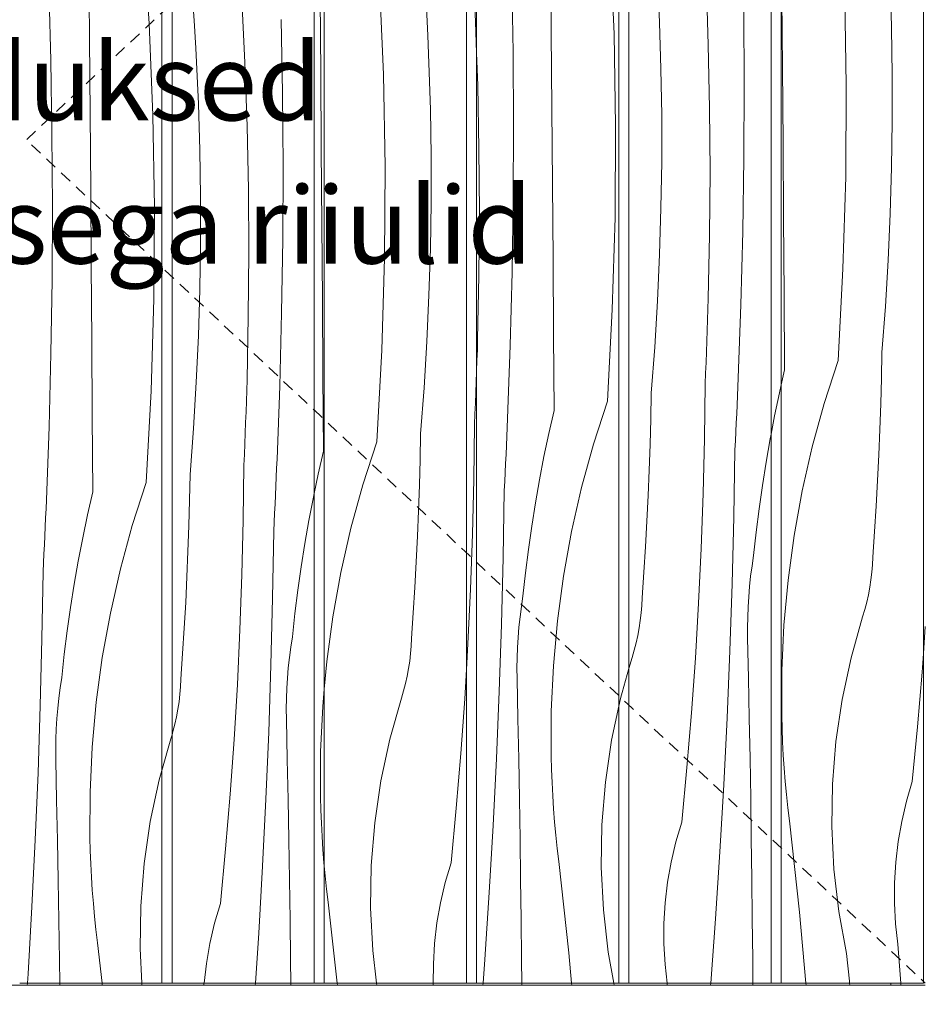
# Model space of a CAD drawing. Units: millimetres. Extents: x -42718 to -31701, y 0 to 3199.
# Drawn here: x -39789 to -39318, y 1390 to 1903 of the extents above; entities that cross this region are included whole.
import ezdxf

# ---------------------------------------------------------------- set-up
doc = ezdxf.new("R2010")
doc.units = ezdxf.units.MM
doc.header["$MEASUREMENT"] = 0
for name, pattern in [('KAUSS punktiirjoon L', [4.233333, 2.116667, -2.116667]), ('Long Dashed', [10.583333, 6.35, -4.233333]), ('Wipeout_Contour', [1000, 0, -1000])]:
    doc.linetypes.add(name, pattern=pattern)
for name, color, linetype, lineweight, true_color in [('A_ÕP. ESINDUS RIIUL_1_0_Pen_No__245', 7, 'Continuous', 13, 0x474874), ('A_ÕP. ESINDUS RIIUL_1_SA - SISUSTUS - 3D erimööbel_Pen_No__87', 7, 'Continuous', 9, 0x8a8a8a), ('A_ÕP. ESINDUS RIIUL_1_SA - SISUSTUS - erimööbel_Pen_No__87', 7, 'Continuous', 9, 0x8a8a8a)]:
    doc.layers.add(name, color=color, linetype=linetype, lineweight=lineweight, true_color=true_color)
doc.layers.add('A_ÕP. ESINDUS RIIUL_1_SA - SISUSTUS - 3D erimööbel', color=7, linetype='Continuous')
doc.layers.add('A_ÕP. ESINDUS RIIUL_1_SA - SISUSTUS - erimööbel', color=7, linetype='Continuous')
doc.layers.add('A_ÕP. ESINDUS RIIUL_1_SA - SISUSTUS - erimööbel_Pen_No__18', color=9, linetype='Continuous', lineweight=13)
doc.styles.add('GENERATED_STYLE_2', font='txt')

# ---------------------------------------------------------------- blocks, each defined once
blk = doc.blocks.new('*X82', base_point=(-43131.91, -2587.2))
at = {"layer": 'A_ÕP. ESINDUS RIIUL_1_SA - SISUSTUS - erimööbel_Pen_No__18', "color": 9, "linetype": 'Continuous', "lineweight": 13}
for p, q in [((-39335.48, 1898.15), (-39336.21, 1922.28)), ((-39392.27, 1877.71), (-39392.58, 1917.05)), ((-39359.1, 1868.6), (-39359.93, 1916.41)), ((-39335.11, 1874), (-39335.48, 1898.15)), ((-39391.97, 1838.36), (-39392.27, 1877.71)), ((-39335.11, 1849.85), (-39335.11, 1874)), ((-39359.39, 1820.78), (-39359.1, 1868.6)), ((-39335.47, 1825.71), (-39335.11, 1849.85)), ((-39391.69, 1799.02), (-39391.97, 1838.36)), ((-39336.19, 1801.57), (-39335.47, 1825.71)), ((-39360.81, 1772.98), (-39359.39, 1820.78)), ((-39337.28, 1777.44), (-39336.19, 1801.57)), ((-39391.42, 1759.68), (-39391.69, 1799.02)), ((-39338.72, 1753.34), (-39337.28, 1777.44)), ((-39363.36, 1725.23), (-39360.81, 1772.98)), ((-39391.17, 1720.33), (-39391.42, 1759.68)), ((-39340.53, 1729.26), (-39338.72, 1753.34)), ((-39340.8, 1715.94), (-39340.53, 1729.26)), ((-39363.36, 1725.23), (-39370.59, 1702.85)), ((-39391.17, 1720.33), (-39392.94, 1712.49)), ((-39341.16, 1702.63), (-39340.8, 1715.94)), ((-39370.59, 1702.85), (-39376.81, 1680.17)), ((-39341.62, 1689.31), (-39341.16, 1702.63)), ((-39342.17, 1676.01), (-39341.62, 1689.31)), ((-39376.81, 1680.17), (-39382.03, 1657.24)), ((-39342.81, 1662.7), (-39342.17, 1676.01)), ((-39343.55, 1649.4), (-39342.81, 1662.7)), ((-39382.03, 1657.24), (-39386.22, 1634.09)), ((-39344.38, 1636.11), (-39343.55, 1649.4)), ((-39345.3, 1622.82), (-39344.38, 1636.11)), ((-39386.22, 1634.09), (-39389.39, 1610.79)), ((-39345.48, 1618.88), (-39345.3, 1622.82)), ((-39346.25, 1611.02), (-39345.8, 1614.94)), ((-39345.8, 1614.94), (-39345.48, 1618.88)), ((-39389.39, 1610.79), (-39391.52, 1587.37)), ((-39346.84, 1607.11), (-39346.25, 1611.02)), ((-39347.57, 1603.23), (-39346.84, 1607.11)), ((-39349.43, 1595.56), (-39348.43, 1599.38)), ((-39348.43, 1599.38), (-39347.57, 1603.23)), ((-39350.56, 1591.77), (-39349.43, 1595.56)), ((-39356.6, 1570.43), (-39350.56, 1591.77)), ((-39391.52, 1587.37), (-39392.61, 1563.87)), ((-39361.23, 1548.74), (-39356.6, 1570.43)), ((-39319.62, 1562.91), (-39318.93, 1572.63)), ((-39392.61, 1563.87), (-39392.66, 1540.35)), ((-39321.99, 1534.42), (-39319.62, 1562.91)), ((-39364.45, 1526.8), (-39361.23, 1548.74)), ((-39392.48, 1533.48), (-39392.66, 1540.35)), ((-39392.21, 1526.62), (-39392.48, 1533.48)), ((-39324.7, 1505.97), (-39321.99, 1534.42)), ((-39391.85, 1519.76), (-39392.21, 1526.62)), ((-39366.23, 1504.69), (-39364.45, 1526.8)), ((-39391.4, 1512.9), (-39391.85, 1519.76)), ((-39390.87, 1506.05), (-39391.4, 1512.9)), ((-39390.24, 1499.21), (-39390.87, 1506.05)), ((-39366.58, 1482.51), (-39366.23, 1504.69)), ((-39327.74, 1495.69), (-39324.7, 1505.97)), ((-39389.53, 1492.37), (-39390.24, 1499.21)), ((-39388.72, 1485.55), (-39389.53, 1492.37)), ((-39330.19, 1485.24), (-39327.74, 1495.69)), ((-39383.39, 1438.03), (-39388.72, 1485.55)), ((-39365.48, 1460.36), (-39366.58, 1482.51)), ((-39332.04, 1474.68), (-39330.19, 1485.24)), ((-39333.29, 1464.03), (-39332.04, 1474.68)), ((-39333.93, 1453.32), (-39333.29, 1464.03)), ((-39362.94, 1438.33), (-39365.48, 1460.36)), ((-39333.96, 1442.6), (-39333.93, 1453.32)), ((-39333.39, 1431.89), (-39333.96, 1442.6)), ((-39380.12, 1401), (-39383.39, 1438.03)), ((-39358.98, 1416.5), (-39362.94, 1438.33)), ((-39332.2, 1421.23), (-39333.39, 1431.89)), ((-39330.69, 1401), (-39332.2, 1421.23)), ((-39357.45, 1402.08), (-39358.98, 1416.5)), ((-39357.35, 1401), (-39357.45, 1402.08))]:
    blk.add_line(p, q, dxfattribs=at)
blk = doc.blocks.new('*X83', base_point=(-43131.91, -2587.2))
at = {"layer": 'A_ÕP. ESINDUS RIIUL_1_SA - SISUSTUS - erimööbel_Pen_No__18', "color": 9, "linetype": 'Continuous', "lineweight": 13}
for p, q in [((-39392.94, 1712.49), (-39393.88, 1708.36)), ((-39393.88, 1708.36), (-39396.39, 1696.36)), ((-39396.39, 1696.36), (-39398.23, 1686.81))]:
    blk.add_line(p, q, dxfattribs=at)
blk = doc.blocks.new('*X84', base_point=(-43131.91, -2587.2))
at = {"layer": 'A_ÕP. ESINDUS RIIUL_1_SA - SISUSTUS - erimööbel_Pen_No__18', "color": 9, "linetype": 'Continuous', "lineweight": 13}
for p, q in [((-39430.9, 1889.59), (-39432.01, 1922.62)), ((-39456.27, 1901.11), (-39456.89, 1915.61)), ((-39412.21, 1868.66), (-39412.44, 1906.82)), ((-39455.54, 1876.97), (-39456.27, 1901.11)), ((-39430.23, 1856.55), (-39430.9, 1889.59)), ((-39455.18, 1852.83), (-39455.54, 1876.97)), ((-39412.38, 1830.5), (-39412.21, 1868.66)), ((-39430.02, 1823.5), (-39430.23, 1856.55)), ((-39455.18, 1828.68), (-39455.18, 1852.83)), ((-39412.95, 1792.35), (-39412.38, 1830.5)), ((-39455.54, 1804.53), (-39455.18, 1828.68)), ((-39430.25, 1790.46), (-39430.02, 1823.5)), ((-39456.26, 1780.4), (-39455.54, 1804.53)), ((-39430.94, 1757.42), (-39430.25, 1790.46)), ((-39413.93, 1754.21), (-39412.95, 1792.35)), ((-39457.34, 1756.27), (-39456.26, 1780.4)), ((-39458.79, 1732.17), (-39457.34, 1756.27)), ((-39431.1, 1751.87), (-39430.94, 1757.42)), ((-39415.31, 1716.07), (-39413.93, 1754.21)), ((-39431.27, 1746.32), (-39431.1, 1751.87)), ((-39431.45, 1740.77), (-39431.27, 1746.32)), ((-39431.65, 1735.22), (-39431.45, 1740.77)), ((-39431.86, 1729.67), (-39431.65, 1735.22)), ((-39460.6, 1708.09), (-39458.79, 1732.17)), ((-39432.08, 1724.13), (-39431.86, 1729.67)), ((-39432.32, 1718.58), (-39432.08, 1724.13)), ((-39432.57, 1713.03), (-39432.32, 1718.58)), ((-39432.91, 1684.45), (-39432.57, 1713.03)), ((-39415.51, 1711.4), (-39415.31, 1716.07)), ((-39460.87, 1694.77), (-39460.6, 1708.09)), ((-39415.71, 1706.73), (-39415.51, 1711.4)), ((-39416.13, 1697.38), (-39415.92, 1702.05)), ((-39415.92, 1702.05), (-39415.71, 1706.73)), ((-39416.35, 1692.7), (-39416.13, 1697.38)), ((-39461.23, 1681.46), (-39460.87, 1694.77)), ((-39416.58, 1688.03), (-39416.35, 1692.7)), ((-39416.81, 1683.36), (-39416.58, 1688.03)), ((-39398.23, 1686.81), (-39398.71, 1684.31)), ((-39461.68, 1668.14), (-39461.23, 1681.46)), ((-39433.59, 1655.88), (-39432.91, 1684.45)), ((-39417.05, 1678.69), (-39416.81, 1683.36)), ((-39398.71, 1684.31), (-39400.83, 1672.22)), ((-39417.64, 1643.78), (-39417.05, 1678.69)), ((-39400.83, 1672.22), (-39402.76, 1660.1)), ((-39462.23, 1654.84), (-39461.68, 1668.14)), ((-39434.61, 1627.32), (-39433.59, 1655.88)), ((-39402.76, 1660.1), (-39404.48, 1647.95)), ((-39462.88, 1641.53), (-39462.23, 1654.84)), ((-39404.48, 1647.95), (-39406.01, 1635.78)), ((-39463.61, 1628.23), (-39462.88, 1641.53)), ((-39418.51, 1608.88), (-39417.64, 1643.78)), ((-39406.01, 1635.78), (-39407.34, 1623.58)), ((-39464.45, 1614.94), (-39463.61, 1628.23)), ((-39435.96, 1598.77), (-39434.61, 1627.32)), ((-39408.16, 1618.26), (-39407.34, 1623.58)), ((-39465.37, 1601.65), (-39464.45, 1614.94)), ((-39408.86, 1612.93), (-39408.16, 1618.26)), ((-39409.44, 1607.58), (-39408.86, 1612.93)), ((-39419.67, 1573.99), (-39418.51, 1608.88)), ((-39409.88, 1602.22), (-39409.44, 1607.58)), ((-39465.55, 1597.7), (-39465.37, 1601.65)), ((-39410.21, 1596.85), (-39409.88, 1602.22)), ((-39465.86, 1593.77), (-39465.55, 1597.7)), ((-39437.66, 1570.24), (-39435.96, 1598.77)), ((-39410.4, 1591.47), (-39410.21, 1596.85)), ((-39466.91, 1585.94), (-39466.32, 1589.85)), ((-39466.32, 1589.85), (-39465.86, 1593.77)), ((-39410.47, 1586.09), (-39410.4, 1591.47)), ((-39467.64, 1582.06), (-39466.91, 1585.94)), ((-39410.42, 1580.71), (-39410.47, 1586.09)), ((-39468.5, 1578.21), (-39467.64, 1582.06)), ((-39409.98, 1559.82), (-39410.42, 1580.71)), ((-39470.63, 1570.6), (-39469.5, 1574.39)), ((-39469.5, 1574.39), (-39468.5, 1578.21)), ((-39421.11, 1539.1), (-39419.67, 1573.99)), ((-39472.24, 1564.91), (-39470.63, 1570.6)), ((-39439.69, 1541.73), (-39437.66, 1570.24)), ((-39409.57, 1538.93), (-39409.98, 1559.82)), ((-39442.06, 1513.25), (-39439.69, 1541.73)), ((-39422.85, 1504.23), (-39421.11, 1539.1)), ((-39409.19, 1518.04), (-39409.57, 1538.93)), ((-39408.85, 1497.15), (-39409.19, 1518.04)), ((-39444.77, 1484.8), (-39442.06, 1513.25)), ((-39424.87, 1469.38), (-39422.85, 1504.23)), ((-39408.54, 1476.25), (-39408.85, 1497.15)), ((-39447.81, 1474.52), (-39444.77, 1484.8)), ((-39450.25, 1464.07), (-39447.81, 1474.52)), ((-39408.26, 1455.36), (-39408.54, 1476.25)), ((-39427.17, 1434.55), (-39424.87, 1469.38)), ((-39452.11, 1453.51), (-39450.25, 1464.07)), ((-39453.36, 1442.86), (-39452.11, 1453.51)), ((-39408.02, 1434.47), (-39408.26, 1455.36)), ((-39454, 1432.15), (-39453.36, 1442.86)), ((-39454.03, 1421.43), (-39454, 1432.15)), ((-39429.67, 1401), (-39427.17, 1434.55)), ((-39407.81, 1413.57), (-39408.02, 1434.47)), ((-39453.45, 1410.72), (-39454.03, 1421.43)), ((-39452.37, 1401), (-39453.45, 1410.72)), ((-39407.7, 1401), (-39407.81, 1413.57))]:
    blk.add_line(p, q, dxfattribs=at)
blk = doc.blocks.new('*X85', base_point=(-43131.91, -2587.2))
at = {"layer": 'A_ÕP. ESINDUS RIIUL_1_SA - SISUSTUS - erimööbel_Pen_No__18', "color": 9, "linetype": 'Continuous', "lineweight": 13}
for p, q in [((-39476.66, 1549.26), (-39472.24, 1564.91)), ((-39477.53, 1545.23), (-39476.66, 1549.26))]:
    blk.add_line(p, q, dxfattribs=at)
blk = doc.blocks.new('*X86', base_point=(-43131.91, -2587.2))
at = {"layer": 'A_ÕP. ESINDUS RIIUL_1_SA - SISUSTUS - erimööbel_Pen_No__18', "color": 9, "linetype": 'Continuous', "lineweight": 13}
for p, q in [((-39480, 1895.24), (-39481.95, 1943.02)), ((-39512.65, 1895.88), (-39512.98, 1935.23)), ((-39532.51, 1885.65), (-39533.14, 1923.8)), ((-39512.34, 1856.54), (-39512.65, 1895.88)), ((-39479.16, 1847.43), (-39480, 1895.24)), ((-39550.97, 1868.42), (-39551.54, 1885.29)), ((-39532.27, 1847.49), (-39532.51, 1885.65)), ((-39550.3, 1835.38), (-39550.97, 1868.42)), ((-39512.04, 1817.19), (-39512.34, 1856.54)), ((-39532.44, 1809.33), (-39532.27, 1847.49)), ((-39479.46, 1799.61), (-39479.16, 1847.43)), ((-39550.09, 1802.33), (-39550.3, 1835.38)), ((-39511.76, 1777.85), (-39512.04, 1817.19)), ((-39533.02, 1771.18), (-39532.44, 1809.33)), ((-39550.32, 1769.29), (-39550.09, 1802.33)), ((-39480.88, 1751.81), (-39479.46, 1799.61)), ((-39511.49, 1738.5), (-39511.76, 1777.85)), ((-39551.01, 1736.25), (-39550.32, 1769.29)), ((-39534, 1733.04), (-39533.02, 1771.18)), ((-39483.43, 1704.06), (-39480.88, 1751.81)), ((-39511.23, 1699.16), (-39511.49, 1738.5)), ((-39551.16, 1730.7), (-39551.01, 1736.25)), ((-39535.38, 1694.9), (-39534, 1733.04)), ((-39551.34, 1725.15), (-39551.16, 1730.7)), ((-39551.52, 1719.6), (-39551.34, 1725.15)), ((-39551.54, 1719.15), (-39551.52, 1719.6)), ((-39483.43, 1704.06), (-39490.65, 1681.68)), ((-39511.23, 1699.16), (-39513.94, 1687.19)), ((-39535.57, 1690.23), (-39535.38, 1694.9)), ((-39535.78, 1685.55), (-39535.57, 1690.23)), ((-39513.94, 1687.19), (-39516.46, 1675.18)), ((-39535.99, 1680.88), (-39535.78, 1685.55)), ((-39490.65, 1681.68), (-39496.88, 1659)), ((-39536.2, 1676.21), (-39535.99, 1680.88)), ((-39536.65, 1666.86), (-39536.42, 1671.53)), ((-39536.42, 1671.53), (-39536.2, 1676.21)), ((-39516.46, 1675.18), (-39518.78, 1663.13)), ((-39536.88, 1662.19), (-39536.65, 1666.86)), ((-39537.12, 1657.51), (-39536.88, 1662.19)), ((-39518.78, 1663.13), (-39520.9, 1651.05)), ((-39537.71, 1622.61), (-39537.12, 1657.51)), ((-39496.88, 1659), (-39502.1, 1636.07)), ((-39520.9, 1651.05), (-39522.82, 1638.93)), ((-39522.82, 1638.93), (-39524.55, 1626.78)), ((-39502.1, 1636.07), (-39506.29, 1612.92)), ((-39524.55, 1626.78), (-39526.08, 1614.61)), ((-39538.58, 1587.71), (-39537.71, 1622.61)), ((-39526.08, 1614.61), (-39527.41, 1602.41)), ((-39506.29, 1612.92), (-39509.46, 1589.62)), ((-39528.23, 1597.09), (-39527.41, 1602.41)), ((-39528.93, 1591.76), (-39528.23, 1597.09)), ((-39529.5, 1586.41), (-39528.93, 1591.76)), ((-39509.46, 1589.62), (-39511.59, 1566.19)), ((-39539.74, 1552.81), (-39538.58, 1587.71)), ((-39529.95, 1581.05), (-39529.5, 1586.41)), ((-39530.27, 1575.68), (-39529.95, 1581.05)), ((-39530.47, 1570.3), (-39530.27, 1575.68)), ((-39530.54, 1564.92), (-39530.47, 1570.3)), ((-39530.49, 1559.54), (-39530.54, 1564.92)), ((-39511.59, 1566.19), (-39512.68, 1542.7)), ((-39530.04, 1538.65), (-39530.49, 1559.54)), ((-39541.18, 1517.93), (-39539.74, 1552.81)), ((-39481.3, 1527.57), (-39477.53, 1545.23)), ((-39529.63, 1517.76), (-39530.04, 1538.65)), ((-39512.68, 1542.7), (-39512.73, 1519.18)), ((-39484.52, 1505.63), (-39481.3, 1527.57)), ((-39542.91, 1483.06), (-39541.18, 1517.93)), ((-39529.26, 1496.87), (-39529.63, 1517.76)), ((-39512.55, 1512.31), (-39512.73, 1519.18)), ((-39512.28, 1505.45), (-39512.55, 1512.31)), ((-39511.92, 1498.58), (-39512.28, 1505.45)), ((-39486.3, 1483.52), (-39484.52, 1505.63)), ((-39528.91, 1475.98), (-39529.26, 1496.87)), ((-39511.47, 1491.73), (-39511.92, 1498.58)), ((-39510.93, 1484.88), (-39511.47, 1491.73)), ((-39544.93, 1448.21), (-39542.91, 1483.06)), ((-39510.31, 1478.03), (-39510.93, 1484.88)), ((-39486.64, 1461.34), (-39486.3, 1483.52)), ((-39509.59, 1471.2), (-39510.31, 1478.03)), ((-39528.61, 1455.08), (-39528.91, 1475.98)), ((-39508.79, 1464.38), (-39509.59, 1471.2)), ((-39503.46, 1416.86), (-39508.79, 1464.38)), ((-39485.55, 1439.19), (-39486.64, 1461.34)), ((-39528.33, 1434.19), (-39528.61, 1455.08)), ((-39547.24, 1413.37), (-39544.93, 1448.21)), ((-39483.01, 1417.16), (-39485.55, 1439.19)), ((-39528.09, 1413.3), (-39528.33, 1434.19)), ((-39502.06, 1401), (-39503.46, 1416.86)), ((-39480.08, 1401), (-39483.01, 1417.16)), ((-39548.16, 1401), (-39547.24, 1413.37)), ((-39527.97, 1401), (-39528.09, 1413.3))]:
    blk.add_line(p, q, dxfattribs=at)
blk = doc.blocks.new('*X87', base_point=(-43131.91, -2587.2))
at = {"layer": 'A_ÕP. ESINDUS RIIUL_1_SA - SISUSTUS - erimööbel_Pen_No__18', "color": 9, "linetype": 'Continuous', "lineweight": 13}
for p, q in [((-39552.08, 1901.45), (-39553.65, 1934.46)), ((-39551.54, 1885.29), (-39552.08, 1901.45)), ((-39551.72, 1714.05), (-39551.54, 1719.15)), ((-39551.93, 1708.5), (-39551.72, 1714.05)), ((-39552.15, 1702.95), (-39551.93, 1708.5)), ((-39552.39, 1697.41), (-39552.15, 1702.95)), ((-39552.63, 1691.86), (-39552.39, 1697.41)), ((-39552.98, 1663.28), (-39552.63, 1691.86)), ((-39553.66, 1634.71), (-39552.98, 1663.28)), ((-39554.67, 1606.15), (-39553.66, 1634.71)), ((-39556.03, 1577.6), (-39554.67, 1606.15)), ((-39556.82, 1564.27), (-39556.03, 1577.6))]:
    blk.add_line(p, q, dxfattribs=at)
blk = doc.blocks.new('*X88', base_point=(-43131.91, -2587.2))
at = {"layer": 'A_ÕP. ESINDUS RIIUL_1_SA - SISUSTUS - erimööbel_Pen_No__18', "color": 9, "linetype": 'Continuous', "lineweight": 13}
for p, q in [((-39600.06, 1874.07), (-39602.02, 1921.84)), ((-39576.95, 1894.44), (-39577.7, 1908.93)), ((-39576.34, 1879.94), (-39576.95, 1894.44)), ((-39575.61, 1855.8), (-39576.34, 1879.94)), ((-39599.23, 1826.26), (-39600.06, 1874.07)), ((-39575.25, 1831.66), (-39575.61, 1855.8)), ((-39575.24, 1807.51), (-39575.25, 1831.66)), ((-39599.53, 1778.44), (-39599.23, 1826.26)), ((-39575.6, 1783.36), (-39575.24, 1807.51)), ((-39576.33, 1759.23), (-39575.6, 1783.36)), ((-39600.95, 1730.64), (-39599.53, 1778.44)), ((-39577.41, 1735.1), (-39576.33, 1759.23)), ((-39578.86, 1711), (-39577.41, 1735.1)), ((-39603.5, 1682.89), (-39600.95, 1730.64)), ((-39580.67, 1686.92), (-39578.86, 1711)), ((-39580.94, 1673.6), (-39580.67, 1686.92)), ((-39603.5, 1682.89), (-39610.72, 1660.51)), ((-39581.3, 1660.28), (-39580.94, 1673.6)), ((-39610.72, 1660.51), (-39616.95, 1637.83)), ((-39581.75, 1646.97), (-39581.3, 1660.28)), ((-39582.3, 1633.66), (-39581.75, 1646.97)), ((-39616.95, 1637.83), (-39622.16, 1614.89)), ((-39582.94, 1620.36), (-39582.3, 1633.66)), ((-39583.68, 1607.06), (-39582.94, 1620.36)), ((-39622.16, 1614.89), (-39626.36, 1591.75)), ((-39584.51, 1593.77), (-39583.68, 1607.06)), ((-39626.36, 1591.75), (-39629.52, 1568.45)), ((-39585.44, 1580.48), (-39584.51, 1593.77)), ((-39585.62, 1576.53), (-39585.44, 1580.48)), ((-39585.93, 1572.6), (-39585.62, 1576.53)), ((-39586.98, 1564.77), (-39586.38, 1568.67)), ((-39586.38, 1568.67), (-39585.93, 1572.6)), ((-39629.52, 1568.45), (-39630.83, 1554.05)), ((-39587.7, 1560.89), (-39586.98, 1564.77)), ((-39557.73, 1549.07), (-39556.82, 1564.27)), ((-39588.57, 1557.04), (-39587.7, 1560.89)), ((-39590.7, 1549.43), (-39589.56, 1553.21)), ((-39589.56, 1553.21), (-39588.57, 1557.04)), ((-39596.73, 1528.09), (-39590.7, 1549.43)), ((-39559.76, 1520.56), (-39557.73, 1549.07)), ((-39601.37, 1506.4), (-39596.73, 1528.09)), ((-39562.13, 1492.08), (-39559.76, 1520.56)), ((-39604.59, 1484.46), (-39601.37, 1506.4)), ((-39564.84, 1463.63), (-39562.13, 1492.08)), ((-39606.37, 1462.35), (-39604.59, 1484.46)), ((-39630.38, 1456.86), (-39630.83, 1461.89)), ((-39606.71, 1440.17), (-39606.37, 1462.35)), ((-39567.87, 1453.34), (-39564.84, 1463.63)), ((-39629.66, 1450.03), (-39630.38, 1456.86)), ((-39570.32, 1442.9), (-39567.87, 1453.34)), ((-39628.86, 1443.21), (-39629.66, 1450.03)), ((-39624.12, 1401), (-39628.86, 1443.21)), ((-39572.17, 1432.34), (-39570.32, 1442.9)), ((-39605.61, 1418.02), (-39606.71, 1440.17)), ((-39573.42, 1421.69), (-39572.17, 1432.34)), ((-39574.06, 1410.98), (-39573.42, 1421.69)), ((-39603.65, 1401), (-39605.61, 1418.02)), ((-39574.1, 1401), (-39574.06, 1410.98))]:
    blk.add_line(p, q, dxfattribs=at)
blk = doc.blocks.new('*X89', base_point=(-43131.91, -2587.2))
at = {"layer": 'A_ÕP. ESINDUS RIIUL_1_SA - SISUSTUS - erimööbel_Pen_No__18', "color": 9, "linetype": 'Continuous', "lineweight": 13}
for p, q in [((-39632.72, 1874.71), (-39633.04, 1914.05)), ((-39632.41, 1835.37), (-39632.72, 1874.71)), ((-39632.11, 1796.02), (-39632.41, 1835.37)), ((-39631.83, 1756.68), (-39632.11, 1796.02)), ((-39631.56, 1717.33), (-39631.83, 1756.68)), ((-39631.3, 1677.99), (-39631.56, 1717.33)), ((-39631.3, 1677.99), (-39634.01, 1666.02)), ((-39634.01, 1666.02), (-39636.12, 1655.95)), ((-39630.83, 1554.05), (-39631.66, 1545.02)), ((-39631.66, 1545.02), (-39632.75, 1521.53)), ((-39632.75, 1521.53), (-39632.8, 1498.01)), ((-39632.62, 1491.14), (-39632.8, 1498.01)), ((-39632.35, 1484.28), (-39632.62, 1491.14)), ((-39631.99, 1477.41), (-39632.35, 1484.28)), ((-39631.54, 1470.56), (-39631.99, 1477.41)), ((-39631, 1463.71), (-39631.54, 1470.56)), ((-39630.83, 1461.89), (-39631, 1463.71))]:
    blk.add_line(p, q, dxfattribs=at)
blk = doc.blocks.new('*X90', base_point=(-43131.91, -2587.2))
at = {"layer": 'A_ÕP. ESINDUS RIIUL_1_SA - SISUSTUS - erimööbel_Pen_No__18', "color": 9, "linetype": 'Continuous', "lineweight": 13}
for p, q in [((-39698.64, 1902.24), (-39699.64, 1916.71)), ((-39672.15, 1880.27), (-39673.72, 1913.28)), ((-39697.77, 1887.76), (-39698.64, 1902.24)), ((-39652.57, 1864.47), (-39653.21, 1902.63)), ((-39697.02, 1873.27), (-39697.77, 1887.76)), ((-39671.03, 1847.25), (-39672.15, 1880.27)), ((-39696.41, 1858.77), (-39697.02, 1873.27)), ((-39652.34, 1826.32), (-39652.57, 1864.47)), ((-39695.68, 1834.63), (-39696.41, 1858.77)), ((-39670.37, 1814.21), (-39671.03, 1847.25)), ((-39695.31, 1810.49), (-39695.68, 1834.63)), ((-39652.51, 1788.16), (-39652.34, 1826.32)), ((-39695.31, 1786.34), (-39695.31, 1810.49)), ((-39670.15, 1781.16), (-39670.37, 1814.21)), ((-39695.67, 1762.19), (-39695.31, 1786.34)), ((-39653.09, 1750.01), (-39652.51, 1788.16)), ((-39670.39, 1748.12), (-39670.15, 1781.16)), ((-39696.39, 1738.05), (-39695.67, 1762.19)), ((-39671.07, 1715.08), (-39670.39, 1748.12)), ((-39654.06, 1711.86), (-39653.09, 1750.01)), ((-39697.48, 1713.93), (-39696.39, 1738.05)), ((-39698.93, 1689.83), (-39697.48, 1713.93)), ((-39671.23, 1709.53), (-39671.07, 1715.08)), ((-39671.4, 1703.98), (-39671.23, 1709.53)), ((-39655.44, 1673.73), (-39654.06, 1711.86)), ((-39671.59, 1698.43), (-39671.4, 1703.98)), ((-39671.79, 1692.88), (-39671.59, 1698.43)), ((-39672, 1687.33), (-39671.79, 1692.88)), ((-39700.74, 1665.75), (-39698.93, 1689.83)), ((-39672.22, 1681.78), (-39672, 1687.33)), ((-39672.45, 1676.24), (-39672.22, 1681.78)), ((-39672.7, 1670.69), (-39672.45, 1676.24)), ((-39655.64, 1669.06), (-39655.44, 1673.73)), ((-39673.04, 1642.11), (-39672.7, 1670.69)), ((-39655.84, 1664.38), (-39655.64, 1669.06)), ((-39701, 1652.43), (-39700.74, 1665.75)), ((-39656.05, 1659.71), (-39655.84, 1664.38)), ((-39656.27, 1655.04), (-39656.05, 1659.71)), ((-39636.12, 1655.95), (-39636.53, 1654.01)), ((-39701.36, 1639.11), (-39701, 1652.43)), ((-39656.49, 1650.36), (-39656.27, 1655.04)), ((-39636.53, 1654.01), (-39638.85, 1641.96)), ((-39656.95, 1641.02), (-39656.72, 1645.69)), ((-39656.72, 1645.69), (-39656.49, 1650.36)), ((-39673.72, 1613.54), (-39673.04, 1642.11)), ((-39657.19, 1636.34), (-39656.95, 1641.02)), ((-39638.85, 1641.96), (-39640.97, 1629.88)), ((-39701.82, 1625.8), (-39701.36, 1639.11)), ((-39657.77, 1601.44), (-39657.19, 1636.34)), ((-39702.37, 1612.49), (-39701.82, 1625.8)), ((-39640.97, 1629.88), (-39642.89, 1617.76)), ((-39642.89, 1617.76), (-39644.62, 1605.61)), ((-39703.01, 1599.19), (-39702.37, 1612.49)), ((-39674.74, 1584.98), (-39673.72, 1613.54)), ((-39644.62, 1605.61), (-39646.14, 1593.44)), ((-39658.65, 1566.54), (-39657.77, 1601.44)), ((-39703.75, 1585.89), (-39703.01, 1599.19)), ((-39646.14, 1593.44), (-39647.47, 1581.24)), ((-39704.58, 1572.6), (-39703.75, 1585.89)), ((-39676.1, 1556.43), (-39674.74, 1584.98)), ((-39648.3, 1575.92), (-39647.47, 1581.24)), ((-39649, 1570.59), (-39648.3, 1575.92)), ((-39705.51, 1559.31), (-39704.58, 1572.6)), ((-39649.57, 1565.24), (-39649, 1570.59)), ((-39659.8, 1531.64), (-39658.65, 1566.54)), ((-39650.02, 1559.88), (-39649.57, 1565.24)), ((-39705.68, 1555.36), (-39705.51, 1559.31)), ((-39650.34, 1554.51), (-39650.02, 1559.88)), ((-39706, 1551.43), (-39705.68, 1555.36)), ((-39677.79, 1527.9), (-39676.1, 1556.43)), ((-39650.54, 1549.13), (-39650.34, 1554.51)), ((-39706.45, 1547.5), (-39706, 1551.43)), ((-39650.61, 1543.75), (-39650.54, 1549.13)), ((-39707.77, 1539.72), (-39707.04, 1543.6)), ((-39707.04, 1543.6), (-39706.45, 1547.5)), ((-39650.55, 1538.37), (-39650.61, 1543.75)), ((-39708.63, 1535.86), (-39707.77, 1539.72)), ((-39650.11, 1517.48), (-39650.55, 1538.37)), ((-39709.63, 1532.04), (-39708.63, 1535.86)), ((-39710.13, 1530.37), (-39709.63, 1532.04)), ((-39679.83, 1499.39), (-39677.79, 1527.9)), ((-39661.25, 1496.76), (-39659.8, 1531.64)), ((-39649.7, 1496.59), (-39650.11, 1517.48)), ((-39682.2, 1470.91), (-39679.83, 1499.39)), ((-39662.98, 1461.89), (-39661.25, 1496.76)), ((-39649.32, 1475.7), (-39649.7, 1496.59)), ((-39648.98, 1454.8), (-39649.32, 1475.7)), ((-39684.9, 1442.46), (-39682.2, 1470.91)), ((-39665, 1427.04), (-39662.98, 1461.89)), ((-39648.67, 1433.91), (-39648.98, 1454.8)), ((-39687.94, 1432.17), (-39684.9, 1442.46)), ((-39690.39, 1421.73), (-39687.94, 1432.17)), ((-39648.4, 1413.02), (-39648.67, 1433.91)), ((-39666.73, 1401), (-39665, 1427.04)), ((-39692.24, 1411.17), (-39690.39, 1421.73)), ((-39693.43, 1401), (-39692.24, 1411.17)), ((-39648.26, 1401), (-39648.4, 1413.02))]:
    blk.add_line(p, q, dxfattribs=at)
blk = doc.blocks.new('*X91', base_point=(-43131.91, -2587.2))
at = {"layer": 'A_ÕP. ESINDUS RIIUL_1_SA - SISUSTUS - erimööbel_Pen_No__18', "color": 9, "linetype": 'Continuous', "lineweight": 13}
for p, q in [((-39715.42, 1511.8), (-39710.76, 1528.26)), ((-39710.76, 1528.26), (-39710.13, 1530.37))]:
    blk.add_line(p, q, dxfattribs=at)
blk = doc.blocks.new('*X92', base_point=(-43131.91, -2587.2))
at = {"layer": 'A_ÕP. ESINDUS RIIUL_1_SA - SISUSTUS - erimööbel_Pen_No__18', "color": 9, "linetype": 'Continuous', "lineweight": 13}
for p, q in [((-39722.09, 1900.67), (-39725.18, 1948.39)), ((-39753.11, 1892.88), (-39753.45, 1932.23)), ((-39773.28, 1881.45), (-39774.32, 1919.6)), ((-39720.13, 1852.9), (-39722.09, 1900.67)), ((-39752.79, 1853.54), (-39753.11, 1892.88)), ((-39772.64, 1843.3), (-39773.28, 1881.45)), ((-39752.47, 1814.2), (-39752.79, 1853.54)), ((-39719.3, 1805.08), (-39720.13, 1852.9)), ((-39772.41, 1805.15), (-39772.64, 1843.3)), ((-39752.18, 1774.85), (-39752.47, 1814.2)), ((-39772.58, 1766.99), (-39772.41, 1805.15)), ((-39719.59, 1757.27), (-39719.3, 1805.08)), ((-39751.89, 1735.51), (-39752.18, 1774.85)), ((-39773.15, 1728.84), (-39772.58, 1766.99)), ((-39721.02, 1709.47), (-39719.59, 1757.27)), ((-39751.62, 1696.16), (-39751.89, 1735.51)), ((-39774.13, 1690.69), (-39773.15, 1728.84)), ((-39723.56, 1661.72), (-39721.02, 1709.47)), ((-39751.37, 1656.82), (-39751.62, 1696.16)), ((-39775.51, 1652.56), (-39774.13, 1690.69)), ((-39723.56, 1661.72), (-39730.79, 1639.34)), ((-39751.37, 1656.82), (-39754.08, 1644.85)), ((-39775.71, 1647.89), (-39775.51, 1652.56)), ((-39775.91, 1643.21), (-39775.71, 1647.89)), ((-39776.12, 1638.54), (-39775.91, 1643.21)), ((-39754.08, 1644.85), (-39756.59, 1632.84)), ((-39776.34, 1633.86), (-39776.12, 1638.54)), ((-39730.79, 1639.34), (-39737.02, 1616.66)), ((-39776.56, 1629.19), (-39776.34, 1633.86)), ((-39756.59, 1632.84), (-39758.91, 1620.79)), ((-39776.78, 1624.52), (-39776.56, 1629.19)), ((-39777.26, 1615.17), (-39777.02, 1619.84)), ((-39777.02, 1619.84), (-39776.78, 1624.52)), ((-39758.91, 1620.79), (-39761.03, 1608.71)), ((-39777.84, 1580.27), (-39777.26, 1615.17)), ((-39737.02, 1616.66), (-39742.23, 1593.72)), ((-39761.03, 1608.71), (-39762.96, 1596.59)), ((-39762.96, 1596.59), (-39764.69, 1584.44)), ((-39742.23, 1593.72), (-39746.43, 1570.58)), ((-39764.69, 1584.44), (-39766.21, 1572.27)), ((-39778.71, 1545.36), (-39777.84, 1580.27)), ((-39766.21, 1572.27), (-39767.54, 1560.07)), ((-39746.43, 1570.58), (-39749.59, 1547.28)), ((-39768.37, 1554.75), (-39767.54, 1560.07)), ((-39769.06, 1549.42), (-39768.37, 1554.75)), ((-39769.64, 1544.07), (-39769.06, 1549.42)), ((-39779.87, 1510.47), (-39778.71, 1545.36)), ((-39770.09, 1538.71), (-39769.64, 1544.07)), ((-39749.59, 1547.28), (-39751.72, 1523.85)), ((-39770.41, 1533.33), (-39770.09, 1538.71)), ((-39770.61, 1527.96), (-39770.41, 1533.33)), ((-39770.68, 1522.58), (-39770.61, 1527.96)), ((-39770.62, 1517.2), (-39770.68, 1522.58)), ((-39751.72, 1523.85), (-39752.82, 1500.36)), ((-39770.18, 1496.31), (-39770.62, 1517.2)), ((-39781.32, 1475.59), (-39779.87, 1510.47)), ((-39716.8, 1506.92), (-39715.42, 1511.8)), ((-39721.44, 1485.23), (-39716.8, 1506.92)), ((-39752.82, 1500.36), (-39752.87, 1476.84)), ((-39769.77, 1475.42), (-39770.18, 1496.31)), ((-39724.65, 1463.28), (-39721.44, 1485.23)), ((-39752.68, 1469.97), (-39752.87, 1476.84)), ((-39783.05, 1440.72), (-39781.32, 1475.59)), ((-39769.39, 1454.53), (-39769.77, 1475.42)), ((-39752.41, 1463.1), (-39752.68, 1469.97)), ((-39752.05, 1456.24), (-39752.41, 1463.1)), ((-39726.44, 1441.18), (-39724.65, 1463.28)), ((-39751.61, 1449.39), (-39752.05, 1456.24)), ((-39769.05, 1433.63), (-39769.39, 1454.53)), ((-39751.07, 1442.54), (-39751.61, 1449.39)), ((-39785.07, 1405.87), (-39783.05, 1440.72)), ((-39750.44, 1435.69), (-39751.07, 1442.54)), ((-39726.78, 1419), (-39726.44, 1441.18)), ((-39749.73, 1428.86), (-39750.44, 1435.69)), ((-39768.74, 1412.74), (-39769.05, 1433.63)), ((-39748.93, 1422.03), (-39749.73, 1428.86)), ((-39746.57, 1401), (-39748.93, 1422.03)), ((-39725.89, 1401), (-39726.78, 1419)), ((-39768.59, 1401), (-39768.74, 1412.74)), ((-39785.39, 1401), (-39785.07, 1405.87))]:
    blk.add_line(p, q, dxfattribs=at)
blk = doc.blocks.new('*X104', base_point=(-43131.91, -2587.2))
at = {"layer": 'A_ÕP. ESINDUS RIIUL_1_SA - SISUSTUS - erimööbel_Pen_No__18', "color": 9, "linetype": 'Continuous', "lineweight": 13}
for p, q in [((-39785.46, 1400), (-39785.39, 1401)), ((-39768.57, 1400), (-39768.59, 1401)), ((-39746.45, 1400), (-39746.57, 1401)), ((-39725.84, 1400), (-39725.89, 1401)), ((-39693.52, 1400), (-39693.49, 1400.51)), ((-39693.49, 1400.51), (-39693.43, 1401)), ((-39666.79, 1400), (-39666.73, 1401)), ((-39648.25, 1400), (-39648.26, 1401)), ((-39624.01, 1400), (-39624.12, 1401)), ((-39603.54, 1400), (-39603.65, 1401)), ((-39574.1, 1400.25), (-39574.1, 1401)), ((-39574.08, 1400), (-39574.1, 1400.25)), ((-39548.24, 1400), (-39548.16, 1401)), ((-39527.96, 1400), (-39527.97, 1401)), ((-39501.97, 1400), (-39502.06, 1401)), ((-39479.89, 1400), (-39480.08, 1401)), ((-39452.27, 1400.06), (-39452.37, 1401)), ((-39452.27, 1400), (-39452.27, 1400.06)), ((-39429.75, 1400), (-39429.67, 1401)), ((-39407.69, 1400), (-39407.7, 1401)), ((-39380.03, 1400), (-39380.12, 1401)), ((-39357.25, 1400), (-39357.35, 1401))]:
    blk.add_line(p, q, dxfattribs=at)
blk = doc.blocks.new('*X106', base_point=(-43131.91, -2587.2))
at = {"layer": 'A_ÕP. ESINDUS RIIUL_1_SA - SISUSTUS - erimööbel_Pen_No__18', "color": 9, "linetype": 'Continuous', "lineweight": 13}
for p, q in [((-39318.93, 1572.63), (-39317.93, 1586.65)), ((-39330.61, 1400), (-39330.69, 1401))]:
    blk.add_line(p, q, dxfattribs=at)

msp = doc.modelspace()

# ---------------------------------------------------------------- wipeouts: each hides what was drawn before it
at = {"color": 254, "linetype": 'Wipeout_Contour', "lineweight": 0, "ltscale": 161207.278835}
msp.add_wipeout([(-42277.77, 1380), (-38277.79, 1380), (-38277.79, 1400), (-42277.77, 1400)], dxfattribs=at).dxf.layer = 'A_ÕP. ESINDUS RIIUL_1_SA - SISUSTUS - 3D erimööbel'

# ---------------------------------------------------------------- next in the draw order: wipeouts: each hides what was drawn before it
at = {"color": 254, "linetype": 'Wipeout_Contour', "lineweight": 0, "ltscale": 157605.461401}
msp.add_wipeout([(-39392.94, 2279), (-39392.94, 1401), (-39318.93, 1401), (-39318.93, 2279)], dxfattribs=at).dxf.layer = 'A_ÕP. ESINDUS RIIUL_1_SA - SISUSTUS - erimööbel'

# ---------------------------------------------------------------- next in the draw order: block references
at = {"layer": 'A_ÕP. ESINDUS RIIUL_1_SA - SISUSTUS - 3D erimööbel', "color": 255, "linetype": 'KAUSS punktiirjoon L', "lineweight": 13}
msp.add_blockref('*X82', (-43131.91, -2587.2), dxfattribs=at)

# ---------------------------------------------------------------- next in the draw order: wipeouts: each hides what was drawn before it
at = {"color": 254, "linetype": 'Wipeout_Contour', "lineweight": 0, "ltscale": 157763.874011}
msp.add_wipeout([(-39392.94, 2279), (-39398.23, 2279), (-39398.23, 1401), (-39392.94, 1401)], dxfattribs=at).dxf.layer = 'A_ÕP. ESINDUS RIIUL_1_SA - SISUSTUS - erimööbel'

# ---------------------------------------------------------------- next in the draw order: block references
at = {"layer": 'A_ÕP. ESINDUS RIIUL_1_SA - SISUSTUS - 3D erimööbel', "color": 255, "linetype": 'KAUSS punktiirjoon L', "lineweight": 13}
msp.add_blockref('*X83', (-43131.91, -2587.2), dxfattribs=at)

# ---------------------------------------------------------------- next in the draw order: wipeouts: each hides what was drawn before it
at = {"color": 254, "linetype": 'Wipeout_Contour', "lineweight": 0, "ltscale": 157922.287488}
msp.add_wipeout([(-39398.23, 2279), (-39472.24, 2279), (-39472.24, 1401), (-39398.23, 1401)], dxfattribs=at).dxf.layer = 'A_ÕP. ESINDUS RIIUL_1_SA - SISUSTUS - erimööbel'

# ---------------------------------------------------------------- next in the draw order: block references
at = {"layer": 'A_ÕP. ESINDUS RIIUL_1_SA - SISUSTUS - 3D erimööbel', "color": 255, "linetype": 'KAUSS punktiirjoon L', "lineweight": 13}
msp.add_blockref('*X84', (-43131.91, -2587.2), dxfattribs=at)

# ---------------------------------------------------------------- next in the draw order: wipeouts: each hides what was drawn before it
at = {"color": 254, "linetype": 'Wipeout_Contour', "lineweight": 0, "ltscale": 158080.700851}
msp.add_wipeout([(-39472.24, 2279), (-39477.53, 2279), (-39477.53, 1401), (-39472.24, 1401)], dxfattribs=at).dxf.layer = 'A_ÕP. ESINDUS RIIUL_1_SA - SISUSTUS - erimööbel'

# ---------------------------------------------------------------- next in the draw order: block references
at = {"layer": 'A_ÕP. ESINDUS RIIUL_1_SA - SISUSTUS - 3D erimööbel', "color": 255, "linetype": 'KAUSS punktiirjoon L', "lineweight": 13}
msp.add_blockref('*X85', (-43131.91, -2587.2), dxfattribs=at)

# ---------------------------------------------------------------- next in the draw order: wipeouts: each hides what was drawn before it
at = {"color": 254, "linetype": 'Wipeout_Contour', "lineweight": 0, "ltscale": 158239.115056}
msp.add_wipeout([(-39477.53, 2279), (-39551.54, 2279), (-39551.54, 1401), (-39477.53, 1401)], dxfattribs=at).dxf.layer = 'A_ÕP. ESINDUS RIIUL_1_SA - SISUSTUS - erimööbel'

# ---------------------------------------------------------------- next in the draw order: block references
at = {"layer": 'A_ÕP. ESINDUS RIIUL_1_SA - SISUSTUS - 3D erimööbel', "color": 255, "linetype": 'KAUSS punktiirjoon L', "lineweight": 13}
msp.add_blockref('*X86', (-43131.91, -2587.2), dxfattribs=at)

# ---------------------------------------------------------------- next in the draw order: wipeouts: each hides what was drawn before it
at = {"color": 254, "linetype": 'Wipeout_Contour', "lineweight": 0, "ltscale": 158397.529148}
msp.add_wipeout([(-39551.54, 2279), (-39556.82, 2279), (-39556.82, 1401), (-39551.54, 1401)], dxfattribs=at).dxf.layer = 'A_ÕP. ESINDUS RIIUL_1_SA - SISUSTUS - erimööbel'

# ---------------------------------------------------------------- next in the draw order: block references
at = {"layer": 'A_ÕP. ESINDUS RIIUL_1_SA - SISUSTUS - 3D erimööbel', "color": 255, "linetype": 'KAUSS punktiirjoon L', "lineweight": 13}
msp.add_blockref('*X87', (-43131.91, -2587.2), dxfattribs=at)

# ---------------------------------------------------------------- next in the draw order: wipeouts: each hides what was drawn before it
at = {"color": 254, "linetype": 'Wipeout_Contour', "lineweight": 0, "ltscale": 158555.944077}
msp.add_wipeout([(-39556.82, 2279), (-39630.83, 2279), (-39630.83, 1401), (-39556.82, 1401)], dxfattribs=at).dxf.layer = 'A_ÕP. ESINDUS RIIUL_1_SA - SISUSTUS - erimööbel'

# ---------------------------------------------------------------- next in the draw order: block references
at = {"layer": 'A_ÕP. ESINDUS RIIUL_1_SA - SISUSTUS - 3D erimööbel', "color": 255, "linetype": 'KAUSS punktiirjoon L', "lineweight": 13}
msp.add_blockref('*X88', (-43131.91, -2587.2), dxfattribs=at)

# ---------------------------------------------------------------- next in the draw order: wipeouts: each hides what was drawn before it
at = {"color": 254, "linetype": 'Wipeout_Contour', "lineweight": 0, "ltscale": 158714.358893}
msp.add_wipeout([(-39630.83, 2279), (-39636.12, 2279), (-39636.12, 1401), (-39630.83, 1401)], dxfattribs=at).dxf.layer = 'A_ÕP. ESINDUS RIIUL_1_SA - SISUSTUS - erimööbel'

# ---------------------------------------------------------------- next in the draw order: block references
at = {"layer": 'A_ÕP. ESINDUS RIIUL_1_SA - SISUSTUS - 3D erimööbel', "color": 255, "linetype": 'KAUSS punktiirjoon L', "lineweight": 13}
msp.add_blockref('*X89', (-43131.91, -2587.2), dxfattribs=at)

# ---------------------------------------------------------------- next in the draw order: wipeouts: each hides what was drawn before it
at = {"color": 254, "linetype": 'Wipeout_Contour', "lineweight": 0, "ltscale": 158872.774542}
msp.add_wipeout([(-39636.12, 2279), (-39710.13, 2279), (-39710.13, 1401), (-39636.12, 1401)], dxfattribs=at).dxf.layer = 'A_ÕP. ESINDUS RIIUL_1_SA - SISUSTUS - erimööbel'

# ---------------------------------------------------------------- next in the draw order: block references
at = {"layer": 'A_ÕP. ESINDUS RIIUL_1_SA - SISUSTUS - 3D erimööbel', "color": 255, "linetype": 'KAUSS punktiirjoon L', "lineweight": 13}
msp.add_blockref('*X90', (-43131.91, -2587.2), dxfattribs=at)

# ---------------------------------------------------------------- next in the draw order: wipeouts: each hides what was drawn before it
at = {"color": 254, "linetype": 'Wipeout_Contour', "lineweight": 0, "ltscale": 159031.190079}
msp.add_wipeout([(-39710.13, 2279), (-39715.42, 2279), (-39715.42, 1401), (-39710.13, 1401)], dxfattribs=at).dxf.layer = 'A_ÕP. ESINDUS RIIUL_1_SA - SISUSTUS - erimööbel'

# ---------------------------------------------------------------- next in the draw order: block references
at = {"layer": 'A_ÕP. ESINDUS RIIUL_1_SA - SISUSTUS - 3D erimööbel', "color": 255, "linetype": 'KAUSS punktiirjoon L', "lineweight": 13}
msp.add_blockref('*X91', (-43131.91, -2587.2), dxfattribs=at)

# ---------------------------------------------------------------- next in the draw order: wipeouts: each hides what was drawn before it
at = {"color": 254, "linetype": 'Wipeout_Contour', "lineweight": 0, "ltscale": 159189.606443}
msp.add_wipeout([(-39715.42, 2279), (-39789.43, 2279), (-39789.43, 1401), (-39715.42, 1401)], dxfattribs=at).dxf.layer = 'A_ÕP. ESINDUS RIIUL_1_SA - SISUSTUS - erimööbel'

# ---------------------------------------------------------------- next in the draw order: block references
at = {"layer": 'A_ÕP. ESINDUS RIIUL_1_SA - SISUSTUS - 3D erimööbel', "color": 255, "linetype": 'KAUSS punktiirjoon L', "lineweight": 13}
msp.add_blockref('*X92', (-43131.91, -2587.2), dxfattribs=at)

# ---------------------------------------------------------------- next in the draw order: texts
at = {"layer": 'A_ÕP. ESINDUS RIIUL_1_0_Pen_No__245', "color": 167, "linetype": 'Continuous', "lineweight": 13, "true_color": 0x474874, "insert": (-39790.43, 1832.9), "char_height": 40, "attachment_point": 5, "line_spacing_factor": 1.117757, "style": 'GENERATED_STYLE_2'}
msp.add_mtext('\\A1;{\\pqc;\\fOpen Sans|b0|i0|c0|p0;\\W1.000000;Käänduksed\\P\\pqc;\\fOpen Sans|b0|i0|c0|p0;\\W1.000000;reg. kõrgusega riiulid}', dxfattribs=at)

# ---------------------------------------------------------------- next in the draw order: wipeouts: each hides what was drawn before it
at = {"color": 254, "linetype": 'Wipeout_Contour', "lineweight": 0, "ltscale": 357940.043692}
msp.add_wipeout([(-40244.93, 1400), (-39335.93, 1400), (-39335.93, 1401), (-39392.94, 1401), (-39789.43, 1401), (-39789.43, 1418), (-39791.43, 1418), (-39791.43, 1401), (-40244.93, 1401)], dxfattribs=at).dxf.layer = 'A_ÕP. ESINDUS RIIUL_1_SA - SISUSTUS - erimööbel'

# ---------------------------------------------------------------- next in the draw order: linework, layer by layer
at = {"layer": 'A_ÕP. ESINDUS RIIUL_1_SA - SISUSTUS - erimööbel_Pen_No__87', "color": 252, "linetype": 'Continuous', "lineweight": 9, "true_color": 0x8a8a8a}
for p, q in [((-39715.42, 2279), (-39715.42, 1401)), ((-39710.13, 1401), (-39710.13, 2279)), ((-39636.12, 2279), (-39636.12, 1401)), ((-39630.83, 1401), (-39630.83, 2279)), ((-39556.82, 2279), (-39556.82, 1401)), ((-39551.54, 1401), (-39551.54, 2279)), ((-39477.53, 2279), (-39477.53, 1401)), ((-39472.24, 1401), (-39472.24, 2279)), ((-39398.23, 2279), (-39398.23, 1401)), ((-39392.94, 1401), (-39392.94, 2279)), ((-39715.42, 1401), (-39789.43, 1401)), ((-39710.13, 1401), (-39715.42, 1401)), ((-39636.12, 1401), (-39710.13, 1401)), ((-39630.83, 1401), (-39636.12, 1401)), ((-39556.82, 1401), (-39630.83, 1401)), ((-39551.54, 1401), (-39556.82, 1401)), ((-39477.53, 1401), (-39551.54, 1401)), ((-39472.24, 1401), (-39477.53, 1401)), ((-39398.23, 1401), (-39472.24, 1401)), ((-39392.94, 1401), (-39398.23, 1401))]:
    msp.add_line(p, q, dxfattribs=at)

# ---------------------------------------------------------------- next in the draw order: block references
at = {"layer": 'A_ÕP. ESINDUS RIIUL_1_SA - SISUSTUS - 3D erimööbel', "color": 255, "linetype": 'KAUSS punktiirjoon L', "lineweight": 13}
msp.add_blockref('*X104', (-43131.91, -2587.2), dxfattribs=at)

# ---------------------------------------------------------------- next in the draw order: wipeouts: each hides what was drawn before it
at = {"color": 254, "linetype": 'Wipeout_Contour', "lineweight": 0, "ltscale": 314981.096511}
msp.add_wipeout([(-39317.93, 2280), (-39335.93, 2280), (-39335.93, 2279), (-39318.93, 2279), (-39318.93, 1401), (-39335.93, 1401), (-39335.93, 1400), (-39317.93, 1400)], dxfattribs=at).dxf.layer = 'A_ÕP. ESINDUS RIIUL_1_SA - SISUSTUS - erimööbel'

# ---------------------------------------------------------------- next in the draw order: linework, layer by layer
at = {"layer": 'A_ÕP. ESINDUS RIIUL_1_SA - SISUSTUS - 3D erimööbel_Pen_No__87', "color": 252, "linetype": 'Long Dashed', "lineweight": 9, "true_color": 0x8a8a8a, "flags": 128}
msp.add_lwpolyline([(-39317.93, 2279), (-39786.05, 1840), (-39317.93, 1401)], dxfattribs=at)
at = {"layer": 'A_ÕP. ESINDUS RIIUL_1_SA - SISUSTUS - erimööbel_Pen_No__87', "color": 252, "linetype": 'Continuous', "lineweight": 9, "true_color": 0x8a8a8a}
for p, q in [((-39318.93, 2279), (-39318.93, 1401)), ((-39335.93, 1400), (-40244.93, 1400)), ((-39318.93, 1401), (-39392.94, 1401)), ((-39335.93, 1400), (-39335.93, 1401)), ((-39317.93, 1400), (-39335.93, 1400))]:
    msp.add_line(p, q, dxfattribs=at)

# ---------------------------------------------------------------- next in the draw order: block references
at = {"layer": 'A_ÕP. ESINDUS RIIUL_1_SA - SISUSTUS - 3D erimööbel', "color": 255, "linetype": 'KAUSS punktiirjoon L', "lineweight": 13}
msp.add_blockref('*X106', (-43131.91, -2587.2), dxfattribs=at)

doc.saveas('drawing.dxf')
